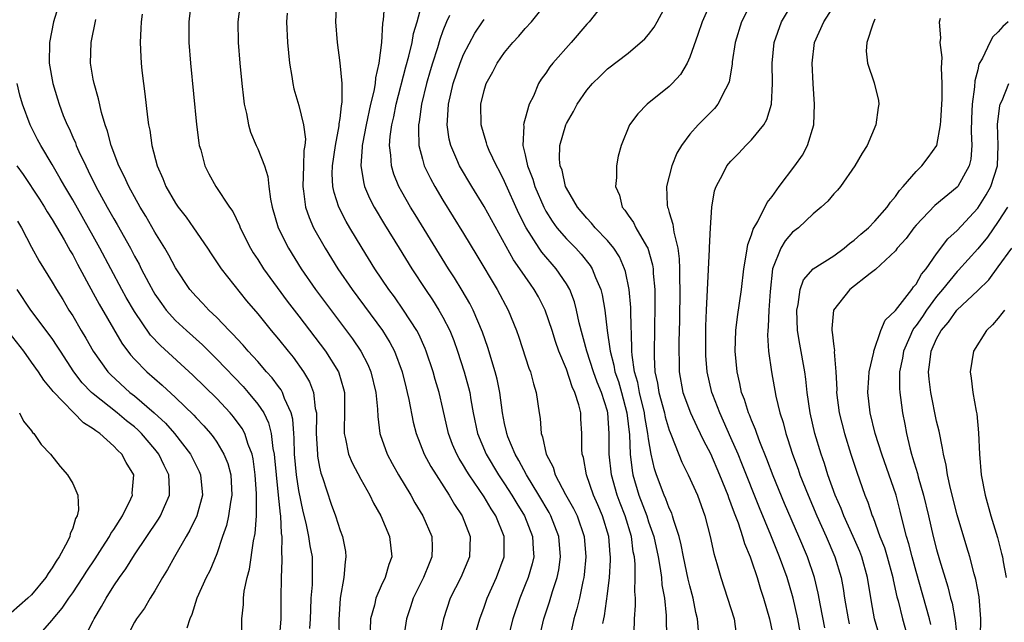
# Model space of a CAD drawing. Units: inches. Extents: x 2505000 to 2508000, y 1491000 to 1494000.
# Drawn here: x 2505220 to 2505316, y 1492869 to 1492927 of the extents above; entities that cross this region are included whole.
import ezdxf

# ---------------------------------------------------------------- set-up
doc = ezdxf.new("R2010")
doc.units = ezdxf.units.IN
doc.header["$MEASUREMENT"] = 0
doc.layers.add('LD25051491_2ft', color=16, linetype='Continuous')

msp = doc.modelspace()

# ---------------------------------------------------------------- linework, layer by layer
at = {"layer": 'LD25051491_2ft'}
for points, elevation in [([(2505224.039, 1492929.961), (2505223.116, 1492927), (2505222.739, 1492925), (2505222.714, 1492923), (2505223.051, 1492921), (2505223.526, 1492919.526), (2505223.673, 1492919), (2505224.083, 1492917.918), (2505224.456, 1492917), (2505224.638, 1492916.638), (2505225, 1492915.811), (2505225.26, 1492915.26), (2505225.345, 1492915), (2505225.607, 1492914.393), (2505226.259, 1492913), (2505226.515, 1492912.515), (2505227.26, 1492911), (2505228.361, 1492909), (2505229, 1492907.865), (2505229.325, 1492907.325), (2505230.612, 1492905), (2505231, 1492904.242), (2505231.445, 1492903.445), (2505231.661, 1492903), (2505232.391, 1492901.609), (2505232.826, 1492900.826), (2505233, 1492900.541), (2505233.635, 1492899.635), (2505234.102, 1492899), (2505235, 1492897.995), (2505236.053, 1492897), (2505237.605, 1492895.606), (2505239, 1492894.233), (2505241.571, 1492891.571), (2505242.072, 1492891), (2505243, 1492889.866), (2505243.569, 1492889), (2505244.044, 1492888.045), (2505244.303, 1492887), (2505244.468, 1492885.532), (2505244.587, 1492885), (2505244.632, 1492884.632), (2505244.769, 1492883), (2505244.992, 1492881.008), (2505245.173, 1492879.173), (2505245.204, 1492879), (2505245.28, 1492877.28), (2505245.331, 1492877), (2505245.305, 1492875.305), (2505245.346, 1492875), (2505245.349, 1492874.651), (2505245.259, 1492873), (2505245.226, 1492871), (2505245.235, 1492869), (2505245.073, 1492867)], 7318), ([(2505270.342, 1492867), (2505270.817, 1492869), (2505271.348, 1492870.652), (2505271.642, 1492871.642), (2505272.098, 1492873), (2505272.26, 1492873.74), (2505272.439, 1492875), (2505272.26, 1492877), (2505271.48, 1492879), (2505271.314, 1492879.314), (2505270.318, 1492881), (2505269.11, 1492883), (2505268.389, 1492884.389), (2505268.016, 1492885), (2505267.315, 1492886.685), (2505267.202, 1492887), (2505267.176, 1492887.176), (2505267, 1492887.962), (2505266.798, 1492889), (2505266.54, 1492891), (2505266.271, 1492892.271), (2505266.086, 1492893), (2505265.352, 1492895.352), (2505264.841, 1492896.84), (2505263.938, 1492899), (2505263.622, 1492899.622), (2505262.883, 1492900.883), (2505262.119, 1492902.118), (2505261.547, 1492903), (2505258.291, 1492908.291), (2505257.859, 1492909), (2505257, 1492910.495), (2505256.723, 1492911), (2505256.215, 1492912.215), (2505255.985, 1492913), (2505255.941, 1492914.059), (2505255.806, 1492915), (2505255.864, 1492915.864), (2505256.029, 1492917), (2505256.216, 1492917.784), (2505256.447, 1492919), (2505257.376, 1492922.625), (2505257.683, 1492923.683), (2505257.992, 1492925), (2505258.137, 1492925.863), (2505258.476, 1492927), (2505259.428, 1492930.572)], 7302), ([(2505236.501, 1492929), (2505236.276, 1492927), (2505236.295, 1492925), (2505236.454, 1492923), (2505237.028, 1492917.028), (2505237.256, 1492915.256), (2505237.303, 1492915), (2505237.443, 1492914.557), (2505237.846, 1492913), (2505238.23, 1492912.23), (2505238.908, 1492911), (2505240.243, 1492909), (2505240.562, 1492908.562), (2505241.207, 1492907.207), (2505241.275, 1492907), (2505242.283, 1492905), (2505242.557, 1492904.557), (2505243, 1492903.901), (2505243.564, 1492903), (2505245.867, 1492899.867), (2505247, 1492898.405), (2505249.584, 1492895), (2505250.832, 1492893), (2505250.882, 1492892.882), (2505251.336, 1492891.337), (2505251.419, 1492891), (2505251.434, 1492889), (2505251.38, 1492887.38), (2505251.391, 1492887), (2505251.532, 1492886.468), (2505251.824, 1492885), (2505252.158, 1492884.158), (2505253, 1492882.555), (2505253.874, 1492881), (2505254.233, 1492880.233), (2505254.954, 1492879), (2505255.804, 1492877), (2505256.03, 1492875), (2505255.732, 1492874.268), (2505255.378, 1492873), (2505255, 1492872.209), (2505254.46, 1492871), (2505254.331, 1492870.331), (2505253.942, 1492869), (2505253.911, 1492867.911)], 7312), ([(2505241.32, 1492929), (2505241.042, 1492927), (2505241.079, 1492925), (2505241.247, 1492923), (2505241.445, 1492921), (2505241.596, 1492919.596), (2505241.682, 1492919), (2505241.896, 1492918.104), (2505242.088, 1492917), (2505242.293, 1492916.293), (2505242.841, 1492915), (2505243, 1492914.669), (2505243.639, 1492913), (2505243.976, 1492911.976), (2505244.059, 1492911), (2505244.223, 1492909.777), (2505244.392, 1492909), (2505244.989, 1492907), (2505245.971, 1492905), (2505247.221, 1492903), (2505248.611, 1492901), (2505252.205, 1492896.205), (2505253.028, 1492895), (2505253.705, 1492893.704), (2505254, 1492893), (2505254.483, 1492891), (2505254.637, 1492889.363), (2505254.655, 1492888.655), (2505254.869, 1492887), (2505254.899, 1492886.899), (2505255.571, 1492885), (2505256.07, 1492884.07), (2505256.681, 1492883), (2505257.879, 1492881), (2505258.275, 1492880.275), (2505259.052, 1492879), (2505259.917, 1492877), (2505259.95, 1492875.95), (2505259.928, 1492875), (2505259.643, 1492874.358), (2505259.101, 1492873), (2505258.111, 1492871), (2505257.853, 1492870.147), (2505257.45, 1492869), (2505257.128, 1492866.872)], 7310), ([(2505264, 1492867), (2505264.572, 1492869), (2505265, 1492870.139), (2505265.303, 1492871), (2505266.194, 1492873), (2505266.943, 1492875), (2505266.96, 1492877), (2505266.135, 1492879), (2505265.682, 1492879.682), (2505265, 1492880.853), (2505263.541, 1492883), (2505263.33, 1492883.33), (2505263, 1492883.905), (2505262.568, 1492884.568), (2505262.336, 1492885), (2505261.935, 1492885.935), (2505261.537, 1492887), (2505261, 1492889.42), (2505260.628, 1492891), (2505260.247, 1492892.247), (2505260.033, 1492893), (2505259.372, 1492895), (2505259.268, 1492895.268), (2505258.65, 1492896.65), (2505258.46, 1492897), (2505257.168, 1492899), (2505256.273, 1492900.273), (2505255.74, 1492901), (2505254.388, 1492903), (2505253.138, 1492905), (2505251.946, 1492907), (2505251.6, 1492907.6), (2505250.876, 1492909), (2505250.407, 1492910.407), (2505250.293, 1492911), (2505250.229, 1492912.229), (2505250.257, 1492913), (2505250.539, 1492915), (2505250.913, 1492916.913), (2505250.916, 1492917.084), (2505251, 1492917.602), (2505251.14, 1492918.86), (2505251.21, 1492919.21), (2505251.202, 1492921), (2505251.012, 1492923.012), (2505250.73, 1492925), (2505250.586, 1492927), (2505250.676, 1492929)], 7306), ([(2505255.331, 1492929), (2505255.197, 1492927.197), (2505255.132, 1492926.868), (2505255.03, 1492925), (2505254.77, 1492923), (2505254.426, 1492921.574), (2505254.396, 1492921), (2505254.28, 1492920.28), (2505253.967, 1492919), (2505253.52, 1492917), (2505253.161, 1492915.161), (2505253.136, 1492915), (2505253.142, 1492914.858), (2505253.006, 1492913), (2505253.295, 1492911.295), (2505253.386, 1492911), (2505253.868, 1492909.868), (2505254.323, 1492909), (2505255.318, 1492907.318), (2505256.736, 1492905), (2505257.983, 1492903), (2505259.296, 1492901), (2505259.989, 1492899.989), (2505260.613, 1492899), (2505261, 1492898.304), (2505261.667, 1492897), (2505262.047, 1492896.047), (2505262.419, 1492895), (2505263.068, 1492893), (2505263.487, 1492891.487), (2505263.602, 1492891), (2505263.712, 1492890.288), (2505263.95, 1492889), (2505264.368, 1492887), (2505265.207, 1492885), (2505266.409, 1492883), (2505267, 1492882.117), (2505267.709, 1492881), (2505268.185, 1492880.186), (2505268.919, 1492879), (2505269.714, 1492877), (2505269.76, 1492875.76), (2505269.823, 1492875), (2505269.676, 1492874.324), (2505269.28, 1492873), (2505269, 1492872.286), (2505268.463, 1492871), (2505267.804, 1492869), (2505266.791, 1492865)], 7304), ([(2505279.595, 1492867.594), (2505279.626, 1492869), (2505279.714, 1492870.286), (2505279.707, 1492871), (2505279.651, 1492871.651), (2505279.696, 1492873), (2505279.687, 1492874.313), (2505279.61, 1492875), (2505279.508, 1492875.508), (2505279.33, 1492877), (2505278.708, 1492879), (2505278.227, 1492880.227), (2505277.943, 1492881), (2505277.386, 1492883), (2505277.173, 1492885), (2505277.174, 1492887), (2505277.045, 1492889), (2505277, 1492889.178), (2505276.43, 1492891), (2505276.003, 1492892.003), (2505275.645, 1492893), (2505274.993, 1492895), (2505274.257, 1492897.743), (2505273.987, 1492899), (2505273.785, 1492899.785), (2505273.321, 1492901), (2505273, 1492901.553), (2505272.015, 1492903), (2505270.609, 1492904.609), (2505270.345, 1492905), (2505269.088, 1492907), (2505268.392, 1492908.392), (2505267, 1492911.501), (2505266.491, 1492912.49), (2505266.205, 1492913), (2505265.503, 1492914.497), (2505265.29, 1492915), (2505265.25, 1492915.25), (2505265, 1492916.009), (2505264.723, 1492917), (2505264.699, 1492919), (2505265, 1492920.332), (2505265.2, 1492921), (2505265.854, 1492922.146), (2505266.277, 1492923), (2505267, 1492924.039), (2505267.792, 1492925), (2505268.383, 1492925.617), (2505269, 1492926.354), (2505269.599, 1492927), (2505271.182, 1492929)], 7296), ([(2505276.764, 1492929), (2505275.203, 1492927), (2505275, 1492926.786), (2505273.481, 1492925), (2505271.695, 1492923), (2505271.379, 1492922.621), (2505271, 1492922.029), (2505270.557, 1492921.443), (2505270.303, 1492921), (2505269.796, 1492919.796), (2505269.396, 1492919), (2505269, 1492917.605), (2505268.854, 1492917.146), (2505268.844, 1492917), (2505268.867, 1492916.867), (2505268.78, 1492915), (2505269, 1492914.078), (2505269.225, 1492913), (2505269.73, 1492911.731), (2505269.942, 1492911), (2505270.798, 1492909), (2505271, 1492908.619), (2505271.621, 1492907.621), (2505272.074, 1492907), (2505273, 1492905.917), (2505273.908, 1492905), (2505274.436, 1492904.437), (2505275.325, 1492903.325), (2505275.523, 1492903), (2505275.828, 1492902.172), (2505276.339, 1492901), (2505276.478, 1492900.478), (2505276.733, 1492899), (2505276.978, 1492897.022), (2505277.242, 1492895.242), (2505277.251, 1492895), (2505277.628, 1492893.628), (2505277.723, 1492893), (2505278.057, 1492892.057), (2505278.364, 1492891), (2505278.895, 1492889), (2505279.125, 1492886.875), (2505279.197, 1492885), (2505279.397, 1492883.397), (2505279.472, 1492883), (2505280.055, 1492881), (2505280.81, 1492879), (2505281, 1492878.411), (2505281.502, 1492877), (2505281.915, 1492875), (2505282.131, 1492873.869), (2505282.238, 1492873), (2505282.292, 1492872.292), (2505282.544, 1492871), (2505282.691, 1492869.309), (2505282.745, 1492867)], 7294), ([(2505285.847, 1492867.847), (2505285.765, 1492869), (2505285.603, 1492869.603), (2505285.337, 1492871), (2505285, 1492872.206), (2505284.842, 1492872.841), (2505284.385, 1492875), (2505284.175, 1492876.174), (2505283.97, 1492877), (2505283.445, 1492878.555), (2505283.331, 1492879), (2505283.245, 1492879.245), (2505283, 1492879.742), (2505282.666, 1492880.666), (2505282.506, 1492881), (2505281.755, 1492883), (2505281.564, 1492883.564), (2505281.248, 1492885), (2505281, 1492886.479), (2505280.935, 1492887), (2505280.64, 1492888.639), (2505280.604, 1492889), (2505280.12, 1492891), (2505279.948, 1492891.948), (2505279.628, 1492893), (2505279.383, 1492894.617), (2505279.361, 1492895), (2505279.369, 1492895.369), (2505279.256, 1492898.744), (2505279.255, 1492899.255), (2505279.1, 1492901), (2505278.749, 1492902.749), (2505278.663, 1492903), (2505278.157, 1492904.157), (2505277.61, 1492905), (2505277, 1492905.746), (2505275.808, 1492907), (2505275.452, 1492907.452), (2505275, 1492907.919), (2505274.081, 1492909), (2505273, 1492910.852), (2505272.929, 1492911), (2505272.58, 1492912.58), (2505272.41, 1492913), (2505272.341, 1492913.659), (2505272.371, 1492915), (2505272.936, 1492917), (2505273, 1492917.137), (2505273.692, 1492918.308), (2505274.053, 1492919), (2505275, 1492920.378), (2505275.534, 1492921), (2505276.279, 1492921.721), (2505277, 1492922.456), (2505279, 1492923.98), (2505280.64, 1492925.36), (2505281, 1492925.768), (2505281.525, 1492926.475), (2505281.826, 1492927), (2505282.912, 1492929)], 7292), ([(2505287.092, 1492929), (2505286.22, 1492927), (2505285.769, 1492925.77), (2505285, 1492923.571), (2505284.738, 1492923), (2505284.096, 1492921.904), (2505283.279, 1492921), (2505283, 1492920.727), (2505280.865, 1492919), (2505279.94, 1492918.06), (2505279.126, 1492917), (2505278.318, 1492915), (2505278.047, 1492913.953), (2505277.876, 1492913), (2505277.886, 1492911.886), (2505277.768, 1492911), (2505278.154, 1492910.154), (2505278.423, 1492909), (2505278.692, 1492908.692), (2505279, 1492908.221), (2505279.516, 1492907.516), (2505279.764, 1492907), (2505280.786, 1492905.214), (2505280.923, 1492905), (2505281.384, 1492903.384), (2505281.431, 1492903), (2505281.444, 1492902.556), (2505281.588, 1492901), (2505281.617, 1492899.617), (2505281.578, 1492897), (2505281.523, 1492895), (2505281.528, 1492894.472), (2505281.617, 1492893), (2505281.877, 1492891.877), (2505281.998, 1492891), (2505282.537, 1492889), (2505282.613, 1492888.613), (2505283, 1492887.322), (2505283.087, 1492887.087), (2505283.227, 1492886.773), (2505284.218, 1492884.218), (2505284.841, 1492883), (2505285.747, 1492881), (2505286.472, 1492879), (2505286.99, 1492877), (2505287.337, 1492875.337), (2505287.637, 1492874.363), (2505288.011, 1492873), (2505288.677, 1492871), (2505289.31, 1492869), (2505289.505, 1492867.505)], 7290), ([(2505291.03, 1492929), (2505290.036, 1492927), (2505289.413, 1492925), (2505289.125, 1492923.125), (2505289.106, 1492922.894), (2505288.834, 1492921.167), (2505288.775, 1492921), (2505288.459, 1492920.459), (2505287.735, 1492919), (2505287.405, 1492918.595), (2505285.814, 1492917), (2505285, 1492916.082), (2505284.188, 1492915), (2505283.743, 1492914.257), (2505283.255, 1492913), (2505282.732, 1492911), (2505282.799, 1492909.201), (2505282.821, 1492909), (2505282.884, 1492908.884), (2505283, 1492908.469), (2505283.361, 1492907.361), (2505283.44, 1492906.56), (2505283.836, 1492905), (2505283.976, 1492903.976), (2505283.998, 1492903), (2505283.992, 1492902.008), (2505284.02, 1492901), (2505284.001, 1492897.999), (2505283.945, 1492895.945), (2505283.935, 1492895), (2505283.967, 1492894.033), (2505283.978, 1492893), (2505284.34, 1492891), (2505285.056, 1492889), (2505285.675, 1492887.675), (2505286.015, 1492887), (2505286.329, 1492886.329), (2505287, 1492885.067), (2505287.898, 1492883), (2505288.698, 1492881), (2505288.769, 1492880.769), (2505289, 1492880.181), (2505289.301, 1492879.301), (2505289.694, 1492878.307), (2505290.125, 1492877), (2505290.312, 1492876.312), (2505290.863, 1492875), (2505291, 1492874.615), (2505291.54, 1492873), (2505291.876, 1492871.876), (2505292.177, 1492871), (2505292.759, 1492869), (2505293, 1492867.757)], 7288), ([(2505298.125, 1492868.125), (2505297.708, 1492870.293), (2505297.495, 1492871.495), (2505297.132, 1492873), (2505296.453, 1492875), (2505295.617, 1492877), (2505294.214, 1492880.214), (2505293.104, 1492882.896), (2505292.499, 1492884.499), (2505291.811, 1492886.189), (2505291.511, 1492887), (2505291.389, 1492887.389), (2505291, 1492888.287), (2505290.804, 1492888.804), (2505290.712, 1492889), (2505290.314, 1492890.314), (2505290.042, 1492891), (2505289.873, 1492891.873), (2505289.597, 1492893), (2505289.417, 1492895), (2505289.489, 1492897), (2505289.655, 1492898.345), (2505290.029, 1492901), (2505290.246, 1492903), (2505290.528, 1492904.528), (2505290.636, 1492905.364), (2505291, 1492906.318), (2505291.149, 1492906.851), (2505291.609, 1492907.609), (2505292.534, 1492909.466), (2505293, 1492910.05), (2505293.695, 1492911), (2505295.219, 1492913), (2505295.945, 1492914.055), (2505296.462, 1492915), (2505297.049, 1492917), (2505297.133, 1492919), (2505296.986, 1492920.986), (2505296.888, 1492923), (2505297.127, 1492925), (2505298.023, 1492927), (2505299.315, 1492929)], 7284), ([(2505295.725, 1492867.725), (2505295.5, 1492869), (2505295.065, 1492871), (2505295, 1492871.236), (2505294.471, 1492873), (2505293.74, 1492875), (2505292.876, 1492877.124), (2505291.773, 1492879.773), (2505290.075, 1492884.075), (2505289.69, 1492885), (2505289, 1492886.584), (2505287.909, 1492889), (2505287.229, 1492890.771), (2505287.145, 1492891), (2505286.688, 1492893), (2505286.574, 1492894.574), (2505286.559, 1492895), (2505286.576, 1492897.424), (2505286.634, 1492899), (2505286.93, 1492904.93), (2505286.921, 1492905.079), (2505287.018, 1492906.982), (2505287.158, 1492909), (2505287.413, 1492910.587), (2505287.568, 1492911), (2505288.22, 1492912.22), (2505288.611, 1492913), (2505289, 1492913.461), (2505289.756, 1492914.244), (2505290.457, 1492915), (2505291, 1492915.533), (2505292.185, 1492917), (2505292.496, 1492917.504), (2505292.955, 1492919), (2505293.053, 1492921), (2505293.013, 1492923), (2505293.215, 1492925), (2505293.917, 1492927), (2505295, 1492928.791)], 7286), ([(2505248.061, 1492868.061), (2505248.128, 1492869), (2505248.143, 1492869.858), (2505248.187, 1492871), (2505248.299, 1492872.299), (2505248.325, 1492873), (2505248.316, 1492875), (2505248.091, 1492876.091), (2505247.974, 1492877), (2505247.711, 1492878.289), (2505247.42, 1492879.42), (2505247, 1492881.478), (2505246.762, 1492883), (2505246.579, 1492885), (2505246.533, 1492886.533), (2505246.486, 1492887), (2505246.388, 1492888.388), (2505246.227, 1492889), (2505245.587, 1492890.413), (2505245.398, 1492891), (2505245.258, 1492891.258), (2505245, 1492891.583), (2505244.402, 1492892.402), (2505243.854, 1492893), (2505243, 1492893.983), (2505242.067, 1492895), (2505241.583, 1492895.583), (2505241, 1492896.186), (2505240.616, 1492896.616), (2505240.217, 1492897), (2505239, 1492898.277), (2505238.241, 1492899), (2505237.65, 1492899.65), (2505237, 1492900.311), (2505236.395, 1492901), (2505235, 1492903.089), (2505234.346, 1492904.346), (2505233.968, 1492905), (2505233, 1492906.569), (2505232.109, 1492908.109), (2505231.565, 1492909), (2505231, 1492909.995), (2505230.651, 1492910.651), (2505230.446, 1492911), (2505230.01, 1492912.01), (2505229.49, 1492913), (2505228.741, 1492915), (2505228.396, 1492916.397), (2505228.158, 1492917), (2505227.79, 1492918.21), (2505227.511, 1492919.511), (2505227.078, 1492921), (2505227, 1492921.432), (2505226.744, 1492923), (2505226.779, 1492925), (2505227.252, 1492927.252)], 7316), ([(2505231.738, 1492927.738), (2505231.647, 1492927), (2505231.638, 1492926.362), (2505231.55, 1492925), (2505231.615, 1492923.615), (2505231.656, 1492923), (2505231.728, 1492922.272), (2505231.875, 1492921), (2505232.015, 1492920.015), (2505232.269, 1492917.731), (2505232.381, 1492917), (2505232.49, 1492916.49), (2505232.7, 1492915), (2505233.209, 1492913), (2505233.774, 1492911.774), (2505234.058, 1492911), (2505235, 1492909.372), (2505235.249, 1492909), (2505236.016, 1492908.016), (2505236.735, 1492907), (2505238.098, 1492905), (2505238.45, 1492904.45), (2505239.429, 1492903), (2505241.908, 1492899.908), (2505243, 1492898.622), (2505244.311, 1492897), (2505245, 1492896.178), (2505245.934, 1492895), (2505246.42, 1492894.42), (2505247.454, 1492893), (2505248.036, 1492892.036), (2505248.422, 1492891), (2505248.582, 1492889.418), (2505248.689, 1492889), (2505248.712, 1492888.713), (2505248.684, 1492887), (2505248.789, 1492885), (2505248.809, 1492884.809), (2505249, 1492883.742), (2505249.133, 1492883.133), (2505249.287, 1492882.713), (2505250.144, 1492880.144), (2505250.555, 1492879), (2505251, 1492877.585), (2505251.225, 1492877), (2505251.519, 1492875.519), (2505251.566, 1492875), (2505251.476, 1492874.524), (2505251.356, 1492873), (2505251.009, 1492870.99), (2505250.887, 1492868.887), (2505250.9, 1492867)], 7314), ([(2505245.861, 1492927.861), (2505245.794, 1492927), (2505245.874, 1492925), (2505246.074, 1492923), (2505246.309, 1492921.691), (2505246.404, 1492921), (2505246.51, 1492920.51), (2505247, 1492918.869), (2505247.445, 1492917), (2505247.619, 1492915.619), (2505247.561, 1492915), (2505247.482, 1492914.518), (2505247.444, 1492913), (2505247.364, 1492911), (2505247.449, 1492910.551), (2505247.631, 1492909), (2505247.978, 1492907.978), (2505248.427, 1492907), (2505249.554, 1492905), (2505250.791, 1492903), (2505252.165, 1492901), (2505255.108, 1492897), (2505255.838, 1492895.837), (2505256.273, 1492895), (2505257.021, 1492893), (2505257.412, 1492891.412), (2505257.531, 1492891), (2505257.69, 1492890.31), (2505258.112, 1492888.112), (2505258.394, 1492887), (2505259.182, 1492885), (2505259.805, 1492883.805), (2505261.601, 1492881), (2505262.112, 1492880.112), (2505262.863, 1492879), (2505263.656, 1492877), (2505263.579, 1492875), (2505262.729, 1492873), (2505261.709, 1492871), (2505261.05, 1492869), (2505260.351, 1492865.649)], 7308), ([(2505261.632, 1492927.632), (2505261.33, 1492927), (2505261, 1492926.149), (2505260.707, 1492925.293), (2505260.467, 1492924.467), (2505259.981, 1492923), (2505259.753, 1492922.247), (2505259.388, 1492921), (2505258.914, 1492919), (2505258.694, 1492917.306), (2505258.631, 1492917), (2505258.606, 1492916.606), (2505258.659, 1492915), (2505259, 1492913.647), (2505259.188, 1492913), (2505259.779, 1492911.778), (2505260.212, 1492911), (2505261, 1492909.69), (2505263, 1492906.453), (2505264.305, 1492904.305), (2505266.283, 1492901), (2505267.332, 1492899), (2505268.136, 1492897), (2505268.363, 1492896.363), (2505269.365, 1492893.365), (2505269.512, 1492893), (2505269.813, 1492891.813), (2505270.076, 1492891), (2505270.351, 1492889), (2505270.455, 1492888.455), (2505270.553, 1492887), (2505270.687, 1492886.687), (2505271.032, 1492885), (2505271.716, 1492883.715), (2505271.915, 1492883), (2505272.93, 1492881.07), (2505273.707, 1492879.707), (2505274.038, 1492879), (2505274.737, 1492877), (2505274.908, 1492875), (2505274.743, 1492873.257), (2505274.706, 1492873), (2505274.603, 1492872.603), (2505274.275, 1492871), (2505274.033, 1492869.967), (2505273.739, 1492869), (2505273.294, 1492867)], 7300), ([(2505276.544, 1492868.544), (2505276.63, 1492869), (2505276.703, 1492869.297), (2505277, 1492871.427), (2505277.184, 1492873), (2505277.294, 1492874.706), (2505277.292, 1492875), (2505277.259, 1492875.258), (2505277.126, 1492877), (2505276.516, 1492879), (2505276.064, 1492880.064), (2505275.645, 1492881), (2505274.943, 1492883), (2505274.657, 1492884.657), (2505274.547, 1492885), (2505274.512, 1492885.488), (2505274.514, 1492887), (2505274.414, 1492888.414), (2505274.395, 1492889), (2505274.227, 1492889.773), (2505273.835, 1492891), (2505273.553, 1492891.553), (2505273, 1492893.257), (2505272.279, 1492895), (2505271.944, 1492895.944), (2505271.614, 1492897), (2505270.953, 1492899), (2505270.28, 1492900.28), (2505269.883, 1492901), (2505269.503, 1492901.503), (2505268.481, 1492903), (2505267.864, 1492903.864), (2505265, 1492909.077), (2505263.815, 1492911), (2505262.62, 1492913), (2505262.36, 1492913.64), (2505261.757, 1492915), (2505261.61, 1492915.61), (2505261.421, 1492917), (2505261.426, 1492917.426), (2505261.539, 1492919), (2505261.978, 1492921), (2505262.661, 1492923), (2505263, 1492923.829), (2505264.087, 1492925.913), (2505264.83, 1492927), (2505265, 1492927.243)], 7298), ([(2505303, 1492927.26), (2505302.786, 1492926.786), (2505302.203, 1492925), (2505302.159, 1492924.159), (2505302.276, 1492923), (2505302.918, 1492921.083), (2505303.347, 1492919.348), (2505303.396, 1492919), (2505303.318, 1492918.682), (2505303.08, 1492917), (2505302.237, 1492915), (2505301.759, 1492914.241), (2505301.054, 1492913), (2505299.652, 1492911), (2505299.35, 1492910.65), (2505299, 1492910.296), (2505298.421, 1492909.58), (2505297.787, 1492909), (2505297, 1492908.355), (2505295.558, 1492907), (2505295, 1492906.555), (2505294.281, 1492905.719), (2505293.846, 1492905), (2505293.034, 1492903), (2505292.802, 1492900.802), (2505292.701, 1492899), (2505292.628, 1492897.372), (2505292.577, 1492897), (2505292.562, 1492896.562), (2505292.652, 1492895), (2505292.948, 1492893), (2505293.361, 1492890.639), (2505293.748, 1492889), (2505294.066, 1492888.066), (2505294.336, 1492887), (2505294.517, 1492886.517), (2505294.989, 1492885), (2505295.534, 1492883.534), (2505295.711, 1492883), (2505296.504, 1492881), (2505297.366, 1492879), (2505298.264, 1492877), (2505299.117, 1492875), (2505299.72, 1492873), (2505299.924, 1492871.924), (2505300.057, 1492871), (2505300.387, 1492869), (2505300.501, 1492868.501)], 7282), ([(2505303.531, 1492867), (2505302.948, 1492869), (2505302.654, 1492870.653), (2505302.285, 1492873), (2505301.721, 1492875), (2505301.52, 1492875.52), (2505300.882, 1492877), (2505299.981, 1492879), (2505299.715, 1492879.715), (2505299.148, 1492881), (2505298.422, 1492883), (2505298.085, 1492884.085), (2505297.765, 1492885), (2505297.169, 1492887), (2505296.701, 1492889), (2505296.42, 1492891), (2505296.289, 1492892.289), (2505296.192, 1492893), (2505295.69, 1492895.69), (2505295.471, 1492897), (2505295.396, 1492899), (2505295.549, 1492899.549), (2505295.732, 1492901), (2505296.054, 1492901.946), (2505297, 1492903.001), (2505299, 1492904.277), (2505300.007, 1492905), (2505300.536, 1492905.463), (2505301, 1492905.777), (2505301.628, 1492906.372), (2505302.365, 1492907), (2505303, 1492907.633), (2505304.2, 1492909), (2505304.509, 1492909.491), (2505305, 1492910.037), (2505305.392, 1492910.607), (2505305.765, 1492911), (2505307, 1492912.471), (2505307.556, 1492913), (2505308.19, 1492913.811), (2505309.02, 1492914.981), (2505309.392, 1492917), (2505309.402, 1492917.401), (2505309.537, 1492919.537), (2505309.555, 1492921), (2505309.473, 1492922.527), (2505309.532, 1492923.532), (2505309.349, 1492925), (2505309.407, 1492925.408), (2505309.277, 1492927), (2505309.368, 1492927.368)], 7280), ([(2505315.95, 1492927), (2505315.449, 1492926.551), (2505315, 1492926.031), (2505314.454, 1492925.546), (2505314.171, 1492925), (2505313.469, 1492923.469), (2505313.121, 1492922.879), (2505313, 1492922.341), (2505312.728, 1492921.272), (2505312.698, 1492920.698), (2505312.444, 1492919), (2505312.387, 1492917.613), (2505312.358, 1492916.358), (2505312.429, 1492915), (2505312.323, 1492913.677), (2505312.157, 1492913), (2505311.049, 1492911), (2505311, 1492910.942), (2505308.831, 1492909.169), (2505307, 1492907.246), (2505306.798, 1492907), (2505306.043, 1492905.957), (2505305.179, 1492905), (2505305, 1492904.765), (2505303.069, 1492902.931), (2505302.546, 1492902.546), (2505300.561, 1492901), (2505298.971, 1492899), (2505298.809, 1492897.191), (2505298.813, 1492897), (2505298.849, 1492896.849), (2505299, 1492895.456), (2505299.064, 1492895.064), (2505299.052, 1492894.948), (2505299.199, 1492893), (2505299.285, 1492891.285), (2505299.276, 1492891), (2505299.539, 1492889), (2505300.044, 1492887), (2505300.673, 1492885), (2505301.245, 1492883.246), (2505302.03, 1492881), (2505302.32, 1492880.319), (2505302.746, 1492879), (2505302.828, 1492878.828), (2505303.495, 1492877), (2505303.92, 1492875.92), (2505304.195, 1492875), (2505304.743, 1492873), (2505304.776, 1492872.777), (2505305.137, 1492871.137), (2505305.247, 1492870.753), (2505305.673, 1492869), (2505306.236, 1492867)], 7278), ([(2505241.429, 1492867.428), (2505241.446, 1492869), (2505241.601, 1492870.399), (2505241.61, 1492871), (2505241.675, 1492871.675), (2505241.96, 1492873), (2505242.177, 1492873.823), (2505242.579, 1492876.579), (2505242.726, 1492877.274), (2505242.858, 1492879), (2505242.878, 1492881.122), (2505242.753, 1492883), (2505242.542, 1492884.543), (2505242.436, 1492885), (2505242.053, 1492885.947), (2505241.726, 1492887), (2505241.482, 1492887.482), (2505240.634, 1492888.634), (2505240.318, 1492889), (2505239, 1492890.404), (2505236.682, 1492892.682), (2505233.544, 1492895.544), (2505232.57, 1492896.57), (2505231, 1492898.854), (2505230.203, 1492900.203), (2505229.762, 1492901), (2505227.651, 1492905), (2505227, 1492906.165), (2505225, 1492909.704), (2505224.226, 1492911), (2505223.793, 1492911.793), (2505223, 1492913.153), (2505221.896, 1492915), (2505221.587, 1492915.587), (2505220.87, 1492917), (2505220.117, 1492919), (2505219.868, 1492919.868), (2505219.605, 1492921)], 7320), ([(2505308.445, 1492868.445), (2505308.301, 1492869), (2505307, 1492873.576), (2505306.61, 1492875), (2505306.292, 1492876.292), (2505306.068, 1492877), (2505305.738, 1492878.262), (2505305.458, 1492879.458), (2505305.055, 1492881), (2505303.677, 1492885), (2505303.04, 1492887), (2505302.535, 1492889), (2505302.303, 1492891), (2505302.405, 1492892.405), (2505302.427, 1492893), (2505302.891, 1492894.891), (2505302.905, 1492895), (2505303.592, 1492897), (2505303.984, 1492898.016), (2505305, 1492898.96), (2505306.585, 1492901), (2505306.751, 1492901.249), (2505307, 1492901.519), (2505307.527, 1492902.473), (2505307.979, 1492903), (2505309, 1492904.469), (2505310.087, 1492905.913), (2505311, 1492906.739), (2505313, 1492908.895), (2505313.817, 1492910.183), (2505314.26, 1492911), (2505314.915, 1492913), (2505314.992, 1492915), (2505314.928, 1492917.072), (2505315.152, 1492918.848), (2505315.193, 1492919), (2505315.374, 1492919.374), (2505316.01, 1492921)], 7276), ([(2505219.554, 1492913), (2505220.171, 1492912.171), (2505221.772, 1492909.772), (2505222.264, 1492909), (2505222.529, 1492908.529), (2505223, 1492907.805), (2505224.166, 1492905.835), (2505224.76, 1492904.76), (2505225, 1492904.366), (2505225.462, 1492903.462), (2505227, 1492900.628), (2505227.56, 1492899.56), (2505229.771, 1492895.771), (2505230.634, 1492894.634), (2505231, 1492894.236), (2505232.216, 1492893), (2505233.707, 1492891.707), (2505235, 1492890.513), (2505236.785, 1492888.784), (2505237, 1492888.53), (2505237.745, 1492887.745), (2505238.389, 1492887), (2505238.664, 1492886.664), (2505239, 1492886.157), (2505239.707, 1492885), (2505240.081, 1492884.081), (2505240.363, 1492883), (2505240.464, 1492881), (2505240.326, 1492880.326), (2505240.138, 1492879), (2505239.944, 1492878.056), (2505239.568, 1492877), (2505239, 1492875.299), (2505238.337, 1492873.663), (2505237.985, 1492873), (2505237.052, 1492871), (2505236.581, 1492869.42), (2505236.387, 1492869), (2505236.091, 1492868.091)], 7322), ([(2505315.898, 1492909), (2505315, 1492907.595), (2505313.934, 1492906.066), (2505313, 1492904.943), (2505311.139, 1492902.861), (2505311, 1492902.733), (2505309.583, 1492901), (2505309, 1492900.316), (2505308.017, 1492899), (2505307.615, 1492898.385), (2505307, 1492897.499), (2505306.772, 1492897.228), (2505306.651, 1492897), (2505306.396, 1492896.396), (2505305.768, 1492895), (2505305.673, 1492894.328), (2505305.401, 1492893), (2505305.389, 1492891.389), (2505305.421, 1492891), (2505305.501, 1492890.499), (2505305.675, 1492889), (2505305.899, 1492887.9), (2505306.061, 1492887), (2505306.385, 1492885.615), (2505306.557, 1492885), (2505306.671, 1492884.671), (2505307.127, 1492883.127), (2505307.206, 1492882.794), (2505307.741, 1492881), (2505308.227, 1492879), (2505308.68, 1492877), (2505309, 1492875.739), (2505309.288, 1492874.712), (2505310.096, 1492872.096), (2505310.367, 1492871), (2505310.508, 1492870.507), (2505310.821, 1492868.821), (2505310.984, 1492867)], 7274), ([(2505219.638, 1492907.638), (2505220.029, 1492907), (2505221, 1492905.107), (2505221.738, 1492903.738), (2505223, 1492901.711), (2505223.412, 1492901), (2505224.027, 1492900.027), (2505224.637, 1492899), (2505225, 1492898.428), (2505225.828, 1492897), (2505226.27, 1492896.27), (2505226.982, 1492895), (2505228.421, 1492893), (2505228.7, 1492892.7), (2505230.553, 1492891), (2505231, 1492890.647), (2505232.923, 1492889), (2505234.013, 1492888.013), (2505234.891, 1492887), (2505236.451, 1492885), (2505237, 1492883.891), (2505237.307, 1492883.307), (2505237.433, 1492883), (2505237.619, 1492881), (2505237.069, 1492879), (2505236.402, 1492877.598), (2505236.04, 1492877), (2505234.895, 1492875), (2505234.224, 1492873.777), (2505233.738, 1492873), (2505233, 1492871.718), (2505232.54, 1492871), (2505231.969, 1492870.031), (2505231.206, 1492869), (2505231, 1492868.674), (2505230.152, 1492867)], 7324), ([(2505313.283, 1492867.283), (2505313.297, 1492869), (2505313.123, 1492871.123), (2505312.803, 1492872.803), (2505312.646, 1492873.354), (2505312.219, 1492875), (2505311.948, 1492875.948), (2505311, 1492879.096), (2505310.339, 1492881.661), (2505310.054, 1492883), (2505309.928, 1492883.928), (2505309.661, 1492885), (2505309.583, 1492885.583), (2505309.237, 1492887.237), (2505309, 1492888.211), (2505308.426, 1492891), (2505308.274, 1492892.274), (2505308.214, 1492893), (2505308.325, 1492893.675), (2505308.48, 1492895), (2505309, 1492896.197), (2505309.436, 1492897), (2505310.173, 1492897.827), (2505310.965, 1492899), (2505313, 1492900.913), (2505314.064, 1492901.936), (2505315, 1492903.184), (2505316.305, 1492905)], 7272), ([(2505226.071, 1492867), (2505227, 1492868.794), (2505227.094, 1492869), (2505227.808, 1492870.192), (2505228.244, 1492871), (2505229, 1492872.191), (2505229.549, 1492873), (2505230.161, 1492873.839), (2505231, 1492875.199), (2505233.338, 1492878.661), (2505233.537, 1492879), (2505233.91, 1492879.91), (2505234.402, 1492881), (2505234.415, 1492881.585), (2505234.334, 1492883), (2505233.884, 1492883.884), (2505233.381, 1492885), (2505233, 1492885.48), (2505231.696, 1492887), (2505231.347, 1492887.347), (2505231, 1492887.647), (2505230.237, 1492888.237), (2505229.337, 1492889), (2505227, 1492890.851), (2505226.832, 1492891), (2505225.929, 1492891.929), (2505225.111, 1492893), (2505223.803, 1492895), (2505223.499, 1492895.499), (2505223, 1492896.239), (2505220.939, 1492899), (2505219.594, 1492901)], 7326), ([(2505315.587, 1492899), (2505315.349, 1492898.65), (2505315, 1492898.195), (2505314.426, 1492897.574), (2505313.855, 1492897), (2505312.597, 1492895), (2505312.249, 1492893), (2505312.365, 1492892.365), (2505312.518, 1492891), (2505312.833, 1492889.168), (2505312.9, 1492888.9), (2505313.076, 1492887.076), (2505313.179, 1492885), (2505313.346, 1492883), (2505313.718, 1492881), (2505314.28, 1492879), (2505314.906, 1492876.906), (2505315.324, 1492875.324), (2505315.395, 1492875), (2505315.467, 1492874.533), (2505315.773, 1492873)], 7270), ([(2505221.385, 1492867), (2505223, 1492868.861), (2505223.102, 1492869), (2505223.974, 1492870.026), (2505224.629, 1492871), (2505225, 1492871.513), (2505225.996, 1492873), (2505226.382, 1492873.618), (2505227.186, 1492874.814), (2505227.877, 1492875.878), (2505228.591, 1492877), (2505228.719, 1492877.281), (2505229, 1492877.685), (2505229.824, 1492879), (2505230.649, 1492880.65), (2505230.799, 1492881), (2505230.795, 1492881.205), (2505230.933, 1492883), (2505230.192, 1492884.193), (2505229.785, 1492885), (2505229.368, 1492885.368), (2505229, 1492885.786), (2505227.64, 1492887), (2505227.248, 1492887.248), (2505227, 1492887.466), (2505226.045, 1492888.045), (2505223.084, 1492891.084), (2505223, 1492891.21), (2505222.179, 1492892.179), (2505221.668, 1492893), (2505221, 1492893.947), (2505220.231, 1492895), (2505218.825, 1492896.825)], 7328), ([(2505219.821, 1492889), (2505220.213, 1492888.213), (2505221, 1492887.254), (2505221.097, 1492887.097), (2505221.21, 1492887), (2505221.925, 1492885.925), (2505222.844, 1492885), (2505223.789, 1492883.789), (2505224.487, 1492883), (2505225, 1492882.134), (2505225.5, 1492881), (2505225.575, 1492879.575), (2505225.447, 1492879), (2505225.274, 1492878.726), (2505225, 1492877.798), (2505224.75, 1492877.251), (2505224.725, 1492877), (2505224.494, 1492876.494), (2505223.671, 1492875), (2505223.395, 1492874.605), (2505223, 1492873.932), (2505222.608, 1492873.391), (2505222.39, 1492873), (2505221, 1492871.337), (2505220.645, 1492871), (2505219, 1492869.565)], 7330)]:
    msp.add_lwpolyline(points, dxfattribs=dict(at, elevation=elevation))

doc.saveas('drawing.dxf')
